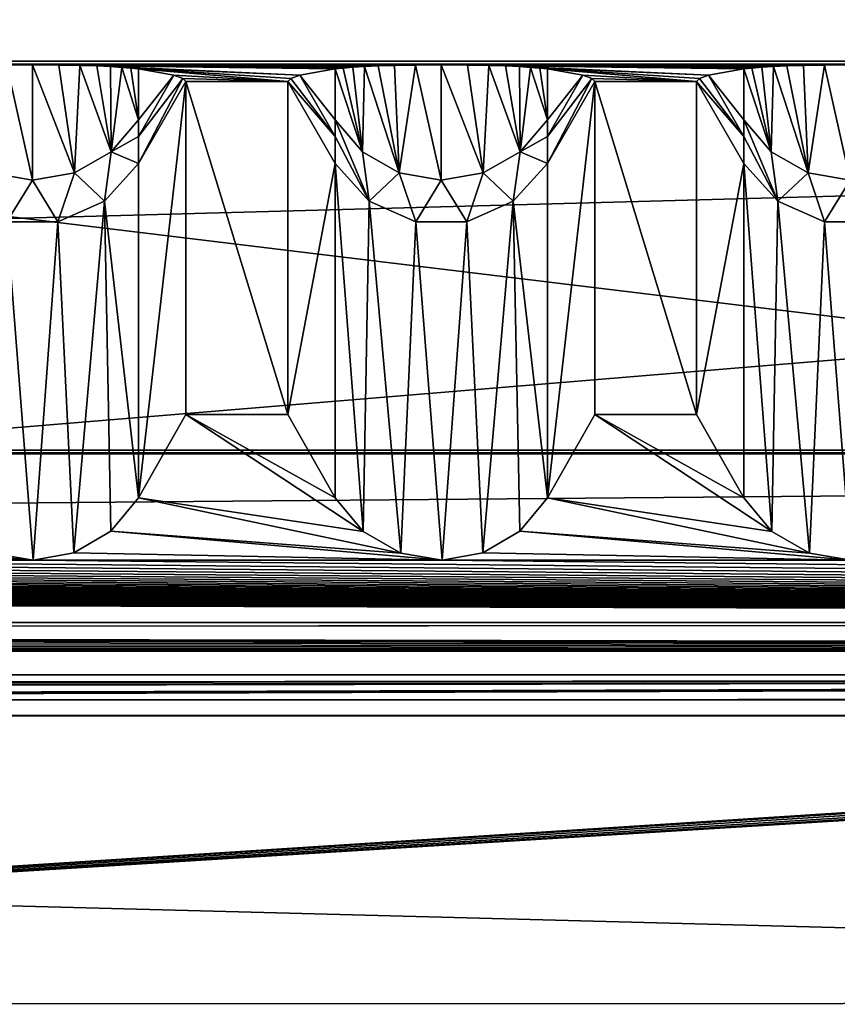
# Model space of a CAD drawing. Units: millimetres. Extents: x -300 to 300, y -508 to 485.
# Drawn here: x 135 to 155, y 415 to 440 of the extents above; entities that cross this region are included whole.
import ezdxf

# ---------------------------------------------------------------- set-up
doc = ezdxf.new("R2010")
doc.units = ezdxf.units.MM
doc.header["$LTSCALE"] = 65.185185
for name, color, linetype in [('107', 7, 'CONTINUOUS'), ('108', 7, 'CONTINUOUS'), ('109', 7, 'CONTINUOUS'), ('111', 7, 'CONTINUOUS'), ('113', 7, 'CONTINUOUS'), ('114', 7, 'CONTINUOUS'), ('115', 7, 'CONTINUOUS'), ('196', 7, 'CONTINUOUS'), ('197', 7, 'CONTINUOUS'), ('199', 7, 'CONTINUOUS'), ('200', 7, 'CONTINUOUS'), ('201', 7, 'CONTINUOUS'), ('202', 7, 'CONTINUOUS'), ('203', 7, 'CONTINUOUS'), ('204', 7, 'CONTINUOUS'), ('205', 7, 'CONTINUOUS'), ('206', 7, 'CONTINUOUS'), ('207', 7, 'CONTINUOUS'), ('208', 7, 'CONTINUOUS'), ('210', 7, 'CONTINUOUS'), ('211', 7, 'CONTINUOUS'), ('77', 7, 'CONTINUOUS'), ('80', 7, 'CONTINUOUS'), ('85', 7, 'CONTINUOUS'), ('88', 7, 'CONTINUOUS'), ('95', 7, 'CONTINUOUS')]:
    doc.layers.add(name, color=color, linetype=linetype)

msp = doc.modelspace()

# ---------------------------------------------------------------- linework, layer by layer
at = {"layer": '107', "color": 253, "linetype": 'Continuous', "true_color": 0x929eac}
for points in [[(-276, 423.535, -290), (276, 423.535, -290), (-200, 422.951, -256.505), (-276, 423.535, -290)], [(-200, 422.951, -256.505), (276, 423.535, -290), (-198.752, 422.946, -256.17), (-200, 422.951, -256.505)], [(-198.752, 422.946, -256.17), (276, 423.535, -290), (-197.835, 422.93, -255.253), (-198.752, 422.946, -256.17)], [(-197.835, 422.93, -255.253), (276, 423.535, -290), (-197.5, 422.908, -254.005), (-197.835, 422.93, -255.253)], [(276, 423.535, -290), (-80, 422.951, -256.505), (-197.5, 422.908, -254.005), (276, 423.535, -290)], [(-80, 422.951, -256.505), (276, 423.535, -290), (-78.752, 422.946, -256.17), (-80, 422.951, -256.505)], [(-78.752, 422.946, -256.17), (276, 423.535, -290), (-77.835, 422.93, -255.253), (-78.752, 422.946, -256.17)], [(-77.835, 422.93, -255.253), (276, 423.535, -290), (-77.5, 422.908, -254.005), (-77.835, 422.93, -255.253)], [(276, 423.535, -290), (80, 422.951, -256.505), (-77.5, 422.908, -254.005), (276, 423.535, -290)], [(80, 422.951, -256.505), (276, 423.535, -290), (81.248, 422.946, -256.17), (80, 422.951, -256.505)], [(81.248, 422.946, -256.17), (276, 423.535, -290), (82.165, 422.93, -255.253), (81.248, 422.946, -256.17)], [(82.165, 422.93, -255.253), (276, 423.535, -290), (82.5, 422.908, -254.005), (82.165, 422.93, -255.253)], [(276, 423.535, -290), (198.752, 422.946, -256.17), (82.5, 422.908, -254.005), (276, 423.535, -290)], [(82.165, 415.485, 172.178), (82.5, 415.506, 170.93), (197.5, 422.908, -254.005), (82.165, 415.485, 172.178)], [(82.165, 415.485, 172.178), (197.5, 422.908, -254.005), (197.835, 422.886, -252.758), (82.165, 415.485, 172.178)], [(227.5, 415.506, 170.93), (82.165, 415.485, 172.178), (202.165, 422.886, -252.758), (227.5, 415.506, 170.93)], [(202.165, 422.886, -252.758), (82.165, 415.485, 172.178), (201.248, 422.87, -251.841), (202.165, 422.886, -252.758)], [(198.752, 422.87, -251.841), (82.165, 415.485, 172.178), (197.835, 422.886, -252.758), (198.752, 422.87, -251.841)], [(201.248, 422.87, -251.841), (82.165, 415.485, 172.178), (200, 422.864, -251.506), (201.248, 422.87, -251.841)], [(200, 422.864, -251.506), (82.165, 415.485, 172.178), (198.752, 422.87, -251.841), (200, 422.864, -251.506)], [(198.752, 422.946, -256.17), (197.835, 422.93, -255.253), (82.5, 422.908, -254.005), (198.752, 422.946, -256.17)], [(197.5, 422.908, -254.005), (82.5, 415.506, 170.93), (197.835, 422.93, -255.253), (197.5, 422.908, -254.005)], [(197.835, 422.93, -255.253), (82.5, 415.506, 170.93), (82.5, 422.908, -254.005), (197.835, 422.93, -255.253)], [(5.218, 414.112, 250.992), (9.931, 414.154, 248.591), (227.5, 415.506, 170.93), (5.218, 414.112, 250.992)], [(5.218, 414.112, 250.992), (227.5, 415.506, 170.93), (227.835, 415.485, 172.178), (5.218, 414.112, 250.992)], [(228.752, 415.469, 173.095), (5.218, 414.112, 250.992), (227.835, 415.485, 172.178), (228.752, 415.469, 173.095)], [(9.931, 414.154, 248.591), (13.672, 414.219, 244.849), (227.5, 415.506, 170.93), (9.931, 414.154, 248.591)], [(227.5, 415.506, 170.93), (13.672, 414.219, 244.849), (82.165, 415.485, 172.178), (227.5, 415.506, 170.93)]]:
    msp.add_3dface(points, dxfattribs=at)
at = {"layer": '108', "color": 253, "linetype": 'Continuous', "true_color": 0x929eac}
for points in [[(276, 438.533, -289.739), (-276, 438.533, -289.739), (275, 438.445, -284.74), (276, 438.533, -289.739)], [(275, 438.445, -284.74), (-276, 438.533, -289.739), (265, 438.445, -284.74), (275, 438.445, -284.74)], [(265, 438.445, -284.74), (-276, 438.533, -289.739), (255, 438.445, -284.74), (265, 438.445, -284.74)], [(255, 438.445, -284.74), (-276, 438.533, -289.739), (245, 438.445, -284.74), (255, 438.445, -284.74)], [(245, 438.445, -284.74), (-276, 438.533, -289.739), (235, 438.445, -284.74), (245, 438.445, -284.74)], [(235, 438.445, -284.74), (-276, 438.533, -289.739), (225, 438.445, -284.74), (235, 438.445, -284.74)], [(225, 438.445, -284.74), (-276, 438.533, -289.739), (215, 438.445, -284.74), (225, 438.445, -284.74)], [(215, 438.445, -284.74), (-276, 438.533, -289.739), (205, 438.445, -284.74), (215, 438.445, -284.74)], [(205, 438.445, -284.74), (-276, 438.533, -289.739), (195, 438.445, -284.74), (205, 438.445, -284.74)], [(195, 438.445, -284.74), (-276, 438.533, -289.739), (185, 438.445, -284.74), (195, 438.445, -284.74)], [(185, 438.445, -284.74), (-276, 438.533, -289.739), (175, 438.445, -284.74), (185, 438.445, -284.74)], [(175, 438.445, -284.74), (-276, 438.533, -289.739), (165, 438.445, -284.74), (175, 438.445, -284.74)], [(165, 438.445, -284.74), (-276, 438.533, -289.739), (155, 438.445, -284.74), (165, 438.445, -284.74)], [(155, 438.445, -284.74), (-276, 438.533, -289.739), (145, 438.445, -284.74), (155, 438.445, -284.74)], [(145, 438.445, -284.74), (-276, 438.533, -289.739), (135, 438.445, -284.74), (145, 438.445, -284.74)], [(135, 438.445, -284.74), (-276, 438.533, -289.739), (125, 438.445, -284.74), (135, 438.445, -284.74)], [(134.374, 438.442, -284.514), (135, 438.445, -284.74), (125, 438.445, -284.74), (134.374, 438.442, -284.514)], [(144.374, 438.442, -284.514), (145, 438.445, -284.74), (135, 438.445, -284.74), (144.374, 438.442, -284.514)], [(143.858, 438.432, -283.958), (144.374, 438.442, -284.514), (135, 438.445, -284.74), (143.858, 438.432, -283.958)], [(143.456, 438.419, -283.235), (143.858, 438.432, -283.958), (135, 438.445, -284.74), (143.456, 438.419, -283.235)], [(143.125, 438.404, -282.381), (143.456, 438.419, -283.235), (135, 438.445, -284.74), (143.125, 438.404, -282.381)], [(135.643, 438.441, -284.502), (143.125, 438.404, -282.381), (135, 438.445, -284.74), (135.643, 438.441, -284.502)], [(142.841, 438.387, -281.384), (143.125, 438.404, -282.381), (135.643, 438.441, -284.502), (142.841, 438.387, -281.384)], [(142.601, 438.367, -280.243), (142.841, 438.387, -281.384), (135.643, 438.441, -284.502), (142.601, 438.367, -280.243)], [(142.402, 438.345, -278.943), (142.601, 438.367, -280.243), (135.643, 438.441, -284.502), (142.402, 438.345, -278.943)], [(136.162, 438.431, -283.926), (142.402, 438.345, -278.943), (135.643, 438.441, -284.502), (136.162, 438.431, -283.926)], [(136.575, 438.418, -283.163), (142.402, 438.345, -278.943), (136.162, 438.431, -283.926), (136.575, 438.418, -283.163)], [(141.539, 438.191, -270.141), (142.402, 438.345, -278.943), (136.575, 438.418, -283.163), (141.539, 438.191, -270.141)], [(136.911, 438.402, -282.269), (141.539, 438.191, -270.141), (136.575, 438.418, -283.163), (136.911, 438.402, -282.269)], [(137.185, 438.385, -281.276), (141.539, 438.191, -270.141), (136.911, 438.402, -282.269), (137.185, 438.385, -281.276)], [(141.32, 438.115, -265.741), (141.539, 438.191, -270.141), (137.185, 438.385, -281.276), (141.32, 438.115, -265.741)], [(137.411, 438.366, -280.174), (141.32, 438.115, -265.741), (137.185, 438.385, -281.276), (137.411, 438.366, -280.174)], [(154.374, 438.442, -284.514), (155, 438.445, -284.74), (145, 438.445, -284.74), (154.374, 438.442, -284.514)], [(153.858, 438.432, -283.958), (154.374, 438.442, -284.514), (145, 438.445, -284.74), (153.858, 438.432, -283.958)], [(153.456, 438.419, -283.235), (153.858, 438.432, -283.958), (145, 438.445, -284.74), (153.456, 438.419, -283.235)], [(153.125, 438.404, -282.381), (153.456, 438.419, -283.235), (145, 438.445, -284.74), (153.125, 438.404, -282.381)], [(145.643, 438.441, -284.502), (153.125, 438.404, -282.381), (145, 438.445, -284.74), (145.643, 438.441, -284.502)], [(152.841, 438.387, -281.384), (153.125, 438.404, -282.381), (145.643, 438.441, -284.502), (152.841, 438.387, -281.384)], [(152.601, 438.367, -280.243), (152.841, 438.387, -281.384), (145.643, 438.441, -284.502), (152.601, 438.367, -280.243)], [(152.402, 438.345, -278.943), (152.601, 438.367, -280.243), (145.643, 438.441, -284.502), (152.402, 438.345, -278.943)], [(146.162, 438.431, -283.926), (152.402, 438.345, -278.943), (145.643, 438.441, -284.502), (146.162, 438.431, -283.926)], [(146.575, 438.418, -283.163), (152.402, 438.345, -278.943), (146.162, 438.431, -283.926), (146.575, 438.418, -283.163)], [(151.539, 438.191, -270.141), (152.402, 438.345, -278.943), (146.575, 438.418, -283.163), (151.539, 438.191, -270.141)], [(146.911, 438.402, -282.269), (151.539, 438.191, -270.141), (146.575, 438.418, -283.163), (146.911, 438.402, -282.269)], [(147.185, 438.385, -281.276), (151.539, 438.191, -270.141), (146.911, 438.402, -282.269), (147.185, 438.385, -281.276)], [(151.32, 438.115, -265.741), (151.539, 438.191, -270.141), (147.185, 438.385, -281.276), (151.32, 438.115, -265.741)], [(147.411, 438.366, -280.174), (151.32, 438.115, -265.741), (147.185, 438.385, -281.276), (147.411, 438.366, -280.174)], [(141.247, 438.038, -261.339), (141.32, 438.115, -265.741), (137.411, 438.366, -280.174), (141.247, 438.038, -261.339)], [(137.598, 438.345, -278.943), (141.247, 438.038, -261.339), (137.411, 438.366, -280.174), (137.598, 438.345, -278.943)], [(138.461, 438.191, -270.141), (141.247, 438.038, -261.339), (137.598, 438.345, -278.943), (138.461, 438.191, -270.141)], [(138.68, 438.115, -265.741), (141.247, 438.038, -261.339), (138.461, 438.191, -270.141), (138.68, 438.115, -265.741)], [(151.247, 438.038, -261.339), (151.32, 438.115, -265.741), (147.411, 438.366, -280.174), (151.247, 438.038, -261.339)], [(147.598, 438.345, -278.943), (151.247, 438.038, -261.339), (147.411, 438.366, -280.174), (147.598, 438.345, -278.943)], [(148.461, 438.191, -270.141), (151.247, 438.038, -261.339), (147.598, 438.345, -278.943), (148.461, 438.191, -270.141)], [(148.68, 438.115, -265.741), (151.247, 438.038, -261.339), (148.461, 438.191, -270.141), (148.68, 438.115, -265.741)], [(138.753, 438.038, -261.339), (141.247, 438.038, -261.339), (138.68, 438.115, -265.741), (138.753, 438.038, -261.339)], [(141.247, 429.895, 206.186), (141.247, 438.038, -261.339), (138.753, 438.038, -261.339), (141.247, 429.895, 206.186)], [(138.753, 429.895, 206.186), (141.247, 429.895, 206.186), (138.753, 438.038, -261.339), (138.753, 429.895, 206.186)], [(148.753, 438.038, -261.339), (151.247, 438.038, -261.339), (148.68, 438.115, -265.741), (148.753, 438.038, -261.339)], [(151.247, 429.895, 206.186), (151.247, 438.038, -261.339), (148.753, 438.038, -261.339), (151.247, 429.895, 206.186)], [(148.753, 429.895, 206.186), (151.247, 429.895, 206.186), (148.753, 438.038, -261.339), (148.753, 429.895, 206.186)], [(284, 429.024, 256.178), (-284, 429.024, 256.178), (284, 428.937, 261.178), (284, 429.024, 256.178)], [(284, 428.937, 261.178), (-284, 429.024, 256.178), (-284, 428.937, 261.178), (284, 428.937, 261.178)]]:
    msp.add_3dface(points, dxfattribs=at)
at = {"layer": '109', "color": 253, "linetype": 'Continuous', "true_color": 0x929eac}
for points in [[(-284, 413.939, 260.916), (284, 413.939, 260.916), (-284, 428.937, 261.178), (-284, 413.939, 260.916)], [(284, 413.939, 260.916), (284, 428.937, 261.178), (-284, 428.937, 261.178), (284, 413.939, 260.916)]]:
    msp.add_3dface(points, dxfattribs=at)
at = {"layer": '111', "color": 253, "linetype": 'Continuous', "true_color": 0x929eac}
for points in [[(276, 423.535, -290), (-276, 423.535, -290), (276, 438.533, -289.739), (276, 423.535, -290)], [(-276, 423.535, -290), (-276, 438.533, -289.739), (276, 438.533, -289.739), (-276, 423.535, -290)]]:
    msp.add_3dface(points, dxfattribs=at)
at = {"layer": '113', "color": 253, "linetype": 'Continuous', "true_color": 0x929eac}
for points in [[(-284, 429.024, 256.178), (284, 429.024, 256.178), (-284, 424.112, 251.092), (-284, 429.024, 256.178)], [(284, 429.024, 256.178), (284, 424.112, 251.092), (-284, 424.112, 251.092), (284, 429.024, 256.178)]]:
    msp.add_3dface(points, dxfattribs=at)
at = {"layer": '114', "color": 253, "linetype": 'Continuous', "true_color": 0x929eac}
for points in [[(284, 424.808, 211.098), (-284, 424.808, 211.098), (0.003, 424.651, 220.097), (284, 424.808, 211.098)], [(284, 424.112, 251.092), (284, 424.808, 211.098), (0.003, 424.651, 220.097), (284, 424.112, 251.092)], [(4.618, 424.639, 220.826), (284, 424.112, 251.092), (0.003, 424.651, 220.097), (4.618, 424.639, 220.826)], [(8.835, 424.601, 222.978), (284, 424.112, 251.092), (4.618, 424.639, 220.826), (8.835, 424.601, 222.978)], [(10.657, 424.574, 224.541), (284, 424.112, 251.092), (8.835, 424.601, 222.978), (10.657, 424.574, 224.541)], [(12.205, 424.542, 226.383), (284, 424.112, 251.092), (10.657, 424.574, 224.541), (12.205, 424.542, 226.383)], [(14.311, 424.468, 230.615), (284, 424.112, 251.092), (12.205, 424.542, 226.383), (14.311, 424.468, 230.615)], [(15, 424.39, 235.095), (284, 424.112, 251.092), (14.311, 424.468, 230.615), (15, 424.39, 235.095)], [(4.609, 424.142, 249.366), (284, 424.112, 251.092), (8.819, 424.179, 247.223), (4.609, 424.142, 249.366)], [(8.819, 424.179, 247.223), (284, 424.112, 251.092), (10.64, 424.206, 245.666), (8.819, 424.179, 247.223)], [(10.64, 424.206, 245.666), (284, 424.112, 251.092), (12.191, 424.238, 243.823), (10.64, 424.206, 245.666)], [(12.191, 424.238, 243.823), (284, 424.112, 251.092), (14.308, 424.312, 239.593), (12.191, 424.238, 243.823)], [(14.308, 424.312, 239.593), (284, 424.112, 251.092), (15, 424.39, 235.095), (14.308, 424.312, 239.593)], [(-284, 424.112, 251.092), (284, 424.112, 251.092), (-0.003, 424.129, 250.092), (-284, 424.112, 251.092)], [(-0.003, 424.129, 250.092), (284, 424.112, 251.092), (4.609, 424.142, 249.366), (-0.003, 424.129, 250.092)]]:
    msp.add_3dface(points, dxfattribs=at)
at = {"layer": '115', "color": 253, "linetype": 'Continuous', "true_color": 0x929eac}
for points in [[(138.753, 429.895, 206.186), (137.598, 427.86, 208.151), (143.088, 427.034, 208.949), (138.753, 429.895, 206.186)], [(141.247, 429.895, 206.186), (138.753, 429.895, 206.186), (142.402, 427.86, 208.151), (141.247, 429.895, 206.186)], [(142.402, 427.86, 208.151), (138.753, 429.895, 206.186), (143.088, 427.034, 208.949), (142.402, 427.86, 208.151)], [(148.753, 429.895, 206.186), (147.598, 427.86, 208.151), (153.088, 427.034, 208.949), (148.753, 429.895, 206.186)], [(151.247, 429.895, 206.186), (148.753, 429.895, 206.186), (152.402, 427.86, 208.151), (151.247, 429.895, 206.186)], [(152.402, 427.86, 208.151), (148.753, 429.895, 206.186), (153.088, 427.034, 208.949), (152.402, 427.86, 208.151)], [(137.598, 427.86, 208.151), (136.92, 427.041, 208.942), (144.008, 426.506, 209.459), (137.598, 427.86, 208.151)], [(143.088, 427.034, 208.949), (137.598, 427.86, 208.151), (144.008, 426.506, 209.459), (143.088, 427.034, 208.949)], [(147.598, 427.86, 208.151), (146.92, 427.041, 208.942), (154.008, 426.506, 209.459), (147.598, 427.86, 208.151)], [(153.088, 427.034, 208.949), (147.598, 427.86, 208.151), (154.008, 426.506, 209.459), (153.088, 427.034, 208.949)], [(126.92, 427.041, 208.942), (126.015, 426.514, 209.451), (135.019, 426.334, 209.624), (126.92, 427.041, 208.942)], [(134.008, 426.506, 209.459), (126.92, 427.041, 208.942), (135.019, 426.334, 209.624), (134.008, 426.506, 209.459)], [(136.92, 427.041, 208.942), (136.015, 426.514, 209.451), (145.019, 426.334, 209.624), (136.92, 427.041, 208.942)], [(144.008, 426.506, 209.459), (136.92, 427.041, 208.942), (145.019, 426.334, 209.624), (144.008, 426.506, 209.459)], [(146.92, 427.041, 208.942), (146.015, 426.514, 209.451), (155.019, 426.334, 209.624), (146.92, 427.041, 208.942)], [(154.008, 426.506, 209.459), (146.92, 427.041, 208.942), (155.019, 426.334, 209.624), (154.008, 426.506, 209.459)], [(126.015, 426.514, 209.451), (125.019, 426.334, 209.624), (135.019, 426.334, 209.624), (126.015, 426.514, 209.451)], [(136.015, 426.514, 209.451), (135.019, 426.334, 209.624), (145.019, 426.334, 209.624), (136.015, 426.514, 209.451)], [(146.015, 426.514, 209.451), (145.019, 426.334, 209.624), (155.019, 426.334, 209.624), (146.015, 426.514, 209.451)], [(-284, 424.808, 211.098), (284, 424.808, 211.098), (-275.019, 426.334, 209.624), (-284, 424.808, 211.098)], [(-275.019, 426.334, 209.624), (284, 424.808, 211.098), (-265.019, 426.334, 209.624), (-275.019, 426.334, 209.624)], [(-265.019, 426.334, 209.624), (284, 424.808, 211.098), (-255.019, 426.334, 209.624), (-265.019, 426.334, 209.624)], [(-255.019, 426.334, 209.624), (284, 424.808, 211.098), (-245.019, 426.334, 209.624), (-255.019, 426.334, 209.624)], [(-245.019, 426.334, 209.624), (284, 424.808, 211.098), (-235.019, 426.334, 209.624), (-245.019, 426.334, 209.624)], [(-235.019, 426.334, 209.624), (284, 424.808, 211.098), (-225.019, 426.334, 209.624), (-235.019, 426.334, 209.624)], [(-225.019, 426.334, 209.624), (284, 424.808, 211.098), (-215.019, 426.334, 209.624), (-225.019, 426.334, 209.624)], [(-215.019, 426.334, 209.624), (284, 424.808, 211.098), (-205.019, 426.334, 209.624), (-215.019, 426.334, 209.624)], [(-205.019, 426.334, 209.624), (284, 424.808, 211.098), (-195.019, 426.334, 209.624), (-205.019, 426.334, 209.624)], [(-195.019, 426.334, 209.624), (284, 424.808, 211.098), (-185.019, 426.334, 209.624), (-195.019, 426.334, 209.624)], [(-185.019, 426.334, 209.624), (284, 424.808, 211.098), (-175.019, 426.334, 209.624), (-185.019, 426.334, 209.624)], [(-175.019, 426.334, 209.624), (284, 424.808, 211.098), (-165.019, 426.334, 209.624), (-175.019, 426.334, 209.624)], [(-165.019, 426.334, 209.624), (284, 424.808, 211.098), (-155.019, 426.334, 209.624), (-165.019, 426.334, 209.624)], [(-155.019, 426.334, 209.624), (284, 424.808, 211.098), (-145.019, 426.334, 209.624), (-155.019, 426.334, 209.624)], [(-145.019, 426.334, 209.624), (284, 424.808, 211.098), (-135.019, 426.334, 209.624), (-145.019, 426.334, 209.624)], [(-135.019, 426.334, 209.624), (284, 424.808, 211.098), (-125.019, 426.334, 209.624), (-135.019, 426.334, 209.624)], [(-125.019, 426.334, 209.624), (284, 424.808, 211.098), (-115.019, 426.334, 209.624), (-125.019, 426.334, 209.624)], [(-115.019, 426.334, 209.624), (284, 424.808, 211.098), (-105.019, 426.334, 209.624), (-115.019, 426.334, 209.624)], [(-105.019, 426.334, 209.624), (284, 424.808, 211.098), (-95.019, 426.334, 209.624), (-105.019, 426.334, 209.624)], [(-95.019, 426.334, 209.624), (284, 424.808, 211.098), (-85.019, 426.334, 209.624), (-95.019, 426.334, 209.624)], [(-85.019, 426.334, 209.624), (284, 424.808, 211.098), (-75.019, 426.334, 209.624), (-85.019, 426.334, 209.624)], [(-75.019, 426.334, 209.624), (284, 424.808, 211.098), (-65.019, 426.334, 209.624), (-75.019, 426.334, 209.624)], [(-65.019, 426.334, 209.624), (284, 424.808, 211.098), (-55.019, 426.334, 209.624), (-65.019, 426.334, 209.624)], [(-55.019, 426.334, 209.624), (284, 424.808, 211.098), (-45.019, 426.334, 209.624), (-55.019, 426.334, 209.624)], [(-45.019, 426.334, 209.624), (284, 424.808, 211.098), (-35.019, 426.334, 209.624), (-45.019, 426.334, 209.624)], [(-35.019, 426.334, 209.624), (284, 424.808, 211.098), (-25.019, 426.334, 209.624), (-35.019, 426.334, 209.624)], [(-25.019, 426.334, 209.624), (284, 424.808, 211.098), (-15.019, 426.334, 209.624), (-25.019, 426.334, 209.624)], [(284, 424.808, 211.098), (-5.019, 426.334, 209.624), (-15.019, 426.334, 209.624), (284, 424.808, 211.098)], [(-5.019, 426.334, 209.624), (284, 424.808, 211.098), (5.019, 426.334, 209.624), (-5.019, 426.334, 209.624)], [(5.019, 426.334, 209.624), (284, 424.808, 211.098), (15.019, 426.334, 209.624), (5.019, 426.334, 209.624)], [(15.019, 426.334, 209.624), (284, 424.808, 211.098), (25.019, 426.334, 209.624), (15.019, 426.334, 209.624)], [(25.019, 426.334, 209.624), (284, 424.808, 211.098), (35.019, 426.334, 209.624), (25.019, 426.334, 209.624)], [(35.019, 426.334, 209.624), (284, 424.808, 211.098), (45.019, 426.334, 209.624), (35.019, 426.334, 209.624)], [(45.019, 426.334, 209.624), (284, 424.808, 211.098), (55.019, 426.334, 209.624), (45.019, 426.334, 209.624)], [(55.019, 426.334, 209.624), (284, 424.808, 211.098), (65.019, 426.334, 209.624), (55.019, 426.334, 209.624)], [(65.019, 426.334, 209.624), (284, 424.808, 211.098), (75.019, 426.334, 209.624), (65.019, 426.334, 209.624)], [(75.019, 426.334, 209.624), (284, 424.808, 211.098), (85.019, 426.334, 209.624), (75.019, 426.334, 209.624)], [(85.019, 426.334, 209.624), (284, 424.808, 211.098), (95.019, 426.334, 209.624), (85.019, 426.334, 209.624)], [(95.019, 426.334, 209.624), (284, 424.808, 211.098), (105.019, 426.334, 209.624), (95.019, 426.334, 209.624)], [(105.019, 426.334, 209.624), (284, 424.808, 211.098), (115.019, 426.334, 209.624), (105.019, 426.334, 209.624)], [(115.019, 426.334, 209.624), (284, 424.808, 211.098), (125.019, 426.334, 209.624), (115.019, 426.334, 209.624)], [(125.019, 426.334, 209.624), (284, 424.808, 211.098), (135.019, 426.334, 209.624), (125.019, 426.334, 209.624)], [(135.019, 426.334, 209.624), (284, 424.808, 211.098), (145.019, 426.334, 209.624), (135.019, 426.334, 209.624)], [(145.019, 426.334, 209.624), (284, 424.808, 211.098), (155.019, 426.334, 209.624), (145.019, 426.334, 209.624)]]:
    msp.add_3dface(points, dxfattribs=at)
at = {"layer": '196', "color": 253, "linetype": 'Continuous', "true_color": 0x929eac}
for points in [[(152.402, 427.86, 208.151), (153.088, 427.034, 208.949), (152.402, 436.038, -261.374), (152.402, 427.86, 208.151)], [(152.402, 436.038, -261.374), (153.088, 427.034, 208.949), (153.237, 435.111, -261.39), (152.402, 436.038, -261.374)], [(153.088, 427.034, 208.949), (154.008, 426.506, 209.459), (153.237, 435.111, -261.39), (153.088, 427.034, 208.949)], [(153.237, 435.111, -261.39), (154.008, 426.506, 209.459), (154.376, 434.604, -261.399), (153.237, 435.111, -261.39)], [(154.008, 426.506, 209.459), (155.019, 426.334, 209.624), (154.376, 434.604, -261.399), (154.008, 426.506, 209.459)], [(154.376, 434.604, -261.399), (155.019, 426.334, 209.624), (155.624, 434.604, -261.399), (154.376, 434.604, -261.399)]]:
    msp.add_3dface(points, dxfattribs=at)
at = {"layer": '197', "color": 253, "linetype": 'Continuous', "true_color": 0x929eac}
for points in [[(151.247, 438.038, -261.339), (151.247, 429.895, 206.186), (152.402, 436.038, -261.374), (151.247, 438.038, -261.339)], [(151.247, 429.895, 206.186), (152.402, 427.86, 208.151), (152.402, 436.038, -261.374), (151.247, 429.895, 206.186)]]:
    msp.add_3dface(points, dxfattribs=at)
at = {"layer": '199', "color": 253, "linetype": 'Continuous', "true_color": 0x929eac}
for points in [[(152.841, 438.387, -281.384), (152.601, 438.367, -280.243), (153.072, 436.316, -273.099), (152.841, 438.387, -281.384)], [(153.125, 438.404, -282.381), (152.841, 438.387, -281.384), (153.072, 436.316, -273.099), (153.125, 438.404, -282.381)], [(153.974, 435.803, -273.185), (153.125, 438.404, -282.381), (153.072, 436.316, -273.099), (153.974, 435.803, -273.185)], [(153.456, 438.419, -283.235), (153.125, 438.404, -282.381), (153.974, 435.803, -273.185), (153.456, 438.419, -283.235)], [(153.858, 438.432, -283.958), (153.456, 438.419, -283.235), (153.974, 435.803, -273.185), (153.858, 438.432, -283.958)], [(154.374, 438.442, -284.514), (153.858, 438.432, -283.958), (153.974, 435.803, -273.185), (154.374, 438.442, -284.514)], [(155, 435.624, -273.215), (154.374, 438.442, -284.514), (153.974, 435.803, -273.185), (155, 435.624, -273.215)], [(155, 438.445, -284.74), (154.374, 438.442, -284.514), (155, 435.624, -273.215), (155, 438.445, -284.74)], [(152.601, 438.367, -280.243), (152.402, 438.345, -278.943), (153.072, 436.316, -273.099), (152.601, 438.367, -280.243)], [(153.072, 436.316, -273.099), (152.402, 438.345, -278.943), (152.402, 437.104, -272.967), (153.072, 436.316, -273.099)], [(153.237, 435.111, -261.39), (153.072, 436.316, -273.099), (152.402, 437.104, -272.967), (153.237, 435.111, -261.39)], [(153.237, 435.111, -261.39), (152.402, 437.104, -272.967), (152.402, 436.694, -270.224), (153.237, 435.111, -261.39)], [(152.402, 436.038, -261.374), (153.237, 435.111, -261.39), (152.402, 436.694, -270.224), (152.402, 436.038, -261.374)], [(153.237, 435.111, -261.39), (153.974, 435.803, -273.185), (153.072, 436.316, -273.099), (153.237, 435.111, -261.39)], [(153.237, 435.111, -261.39), (154.376, 434.604, -261.399), (153.974, 435.803, -273.185), (153.237, 435.111, -261.39)], [(154.376, 434.604, -261.399), (155, 435.624, -273.215), (153.974, 435.803, -273.185), (154.376, 434.604, -261.399)], [(154.376, 434.604, -261.399), (155.624, 434.604, -261.399), (155, 435.624, -273.215), (154.376, 434.604, -261.399)]]:
    msp.add_3dface(points, dxfattribs=at)
at = {"layer": '200', "color": 253, "linetype": 'Continuous', "true_color": 0x929eac}
for points in [[(151.539, 438.191, -270.141), (151.32, 438.115, -265.741), (152.402, 436.694, -270.224), (151.539, 438.191, -270.141)], [(152.402, 438.345, -278.943), (151.539, 438.191, -270.141), (152.402, 437.104, -272.967), (152.402, 438.345, -278.943)], [(152.402, 437.104, -272.967), (151.539, 438.191, -270.141), (152.402, 436.694, -270.224), (152.402, 437.104, -272.967)], [(151.32, 438.115, -265.741), (151.247, 438.038, -261.339), (152.402, 436.694, -270.224), (151.32, 438.115, -265.741)], [(151.247, 438.038, -261.339), (152.402, 436.038, -261.374), (152.402, 436.694, -270.224), (151.247, 438.038, -261.339)]]:
    msp.add_3dface(points, dxfattribs=at)
at = {"layer": '201', "color": 253, "linetype": 'Continuous', "true_color": 0x929eac}
for points in [[(148.753, 429.895, 206.186), (148.753, 438.038, -261.339), (147.598, 427.86, 208.151), (148.753, 429.895, 206.186)], [(147.598, 427.86, 208.151), (148.753, 438.038, -261.339), (147.598, 436.038, -261.374), (147.598, 427.86, 208.151)]]:
    msp.add_3dface(points, dxfattribs=at)
at = {"layer": '202', "color": 253, "linetype": 'Continuous', "true_color": 0x929eac}
for points in [[(142.402, 427.86, 208.151), (143.088, 427.034, 208.949), (142.402, 436.038, -261.374), (142.402, 427.86, 208.151)], [(142.402, 436.038, -261.374), (143.088, 427.034, 208.949), (143.237, 435.111, -261.39), (142.402, 436.038, -261.374)], [(147.598, 427.86, 208.151), (147.598, 436.038, -261.374), (146.763, 435.111, -261.39), (147.598, 427.86, 208.151)], [(143.088, 427.034, 208.949), (144.008, 426.506, 209.459), (143.237, 435.111, -261.39), (143.088, 427.034, 208.949)], [(143.237, 435.111, -261.39), (144.008, 426.506, 209.459), (144.376, 434.604, -261.399), (143.237, 435.111, -261.39)], [(145.624, 434.604, -261.399), (146.015, 426.514, 209.451), (146.763, 435.111, -261.39), (145.624, 434.604, -261.399)], [(146.015, 426.514, 209.451), (146.92, 427.041, 208.942), (146.763, 435.111, -261.39), (146.015, 426.514, 209.451)], [(146.92, 427.041, 208.942), (147.598, 427.86, 208.151), (146.763, 435.111, -261.39), (146.92, 427.041, 208.942)], [(144.008, 426.506, 209.459), (145.019, 426.334, 209.624), (144.376, 434.604, -261.399), (144.008, 426.506, 209.459)], [(144.376, 434.604, -261.399), (145.019, 426.334, 209.624), (145.624, 434.604, -261.399), (144.376, 434.604, -261.399)], [(145.019, 426.334, 209.624), (146.015, 426.514, 209.451), (145.624, 434.604, -261.399), (145.019, 426.334, 209.624)]]:
    msp.add_3dface(points, dxfattribs=at)
at = {"layer": '203', "color": 253, "linetype": 'Continuous', "true_color": 0x929eac}
for points in [[(141.247, 438.038, -261.339), (141.247, 429.895, 206.186), (142.402, 436.038, -261.374), (141.247, 438.038, -261.339)], [(141.247, 429.895, 206.186), (142.402, 427.86, 208.151), (142.402, 436.038, -261.374), (141.247, 429.895, 206.186)]]:
    msp.add_3dface(points, dxfattribs=at)
at = {"layer": '204', "color": 253, "linetype": 'Continuous', "true_color": 0x929eac}
for points in [[(148.461, 438.191, -270.141), (147.598, 438.345, -278.943), (147.598, 437.104, -272.967), (148.461, 438.191, -270.141)], [(148.68, 438.115, -265.741), (148.461, 438.191, -270.141), (147.598, 436.694, -270.224), (148.68, 438.115, -265.741)], [(147.598, 436.694, -270.224), (148.461, 438.191, -270.141), (147.598, 437.104, -272.967), (147.598, 436.694, -270.224)], [(148.753, 438.038, -261.339), (148.68, 438.115, -265.741), (147.598, 436.038, -261.374), (148.753, 438.038, -261.339)], [(147.598, 436.038, -261.374), (148.68, 438.115, -265.741), (147.598, 436.694, -270.224), (147.598, 436.038, -261.374)]]:
    msp.add_3dface(points, dxfattribs=at)
at = {"layer": '205', "color": 253, "linetype": 'Continuous', "true_color": 0x929eac}
for points in [[(142.841, 438.387, -281.384), (142.601, 438.367, -280.243), (143.072, 436.316, -273.099), (142.841, 438.387, -281.384)], [(143.125, 438.404, -282.381), (142.841, 438.387, -281.384), (143.072, 436.316, -273.099), (143.125, 438.404, -282.381)], [(143.974, 435.803, -273.185), (143.125, 438.404, -282.381), (143.072, 436.316, -273.099), (143.974, 435.803, -273.185)], [(143.456, 438.419, -283.235), (143.125, 438.404, -282.381), (143.974, 435.803, -273.185), (143.456, 438.419, -283.235)], [(143.858, 438.432, -283.958), (143.456, 438.419, -283.235), (143.974, 435.803, -273.185), (143.858, 438.432, -283.958)], [(144.374, 438.442, -284.514), (143.858, 438.432, -283.958), (143.974, 435.803, -273.185), (144.374, 438.442, -284.514)], [(145, 435.624, -273.215), (144.374, 438.442, -284.514), (143.974, 435.803, -273.185), (145, 435.624, -273.215)], [(145, 438.445, -284.74), (144.374, 438.442, -284.514), (145, 435.624, -273.215), (145, 438.445, -284.74)], [(145.643, 438.441, -284.502), (145, 438.445, -284.74), (146.026, 435.803, -273.185), (145.643, 438.441, -284.502)], [(146.026, 435.803, -273.185), (145, 438.445, -284.74), (145, 435.624, -273.215), (146.026, 435.803, -273.185)], [(146.162, 438.431, -283.926), (145.643, 438.441, -284.502), (146.026, 435.803, -273.185), (146.162, 438.431, -283.926)], [(146.928, 436.316, -273.099), (146.162, 438.431, -283.926), (146.026, 435.803, -273.185), (146.928, 436.316, -273.099)], [(146.575, 438.418, -283.163), (146.162, 438.431, -283.926), (146.928, 436.316, -273.099), (146.575, 438.418, -283.163)], [(146.911, 438.402, -282.269), (146.575, 438.418, -283.163), (146.928, 436.316, -273.099), (146.911, 438.402, -282.269)], [(147.185, 438.385, -281.276), (146.911, 438.402, -282.269), (146.928, 436.316, -273.099), (147.185, 438.385, -281.276)], [(147.598, 437.104, -272.967), (147.185, 438.385, -281.276), (146.928, 436.316, -273.099), (147.598, 437.104, -272.967)], [(147.411, 438.366, -280.174), (147.185, 438.385, -281.276), (147.598, 437.104, -272.967), (147.411, 438.366, -280.174)], [(142.601, 438.367, -280.243), (142.402, 438.345, -278.943), (143.072, 436.316, -273.099), (142.601, 438.367, -280.243)], [(143.072, 436.316, -273.099), (142.402, 438.345, -278.943), (142.402, 437.104, -272.967), (143.072, 436.316, -273.099)], [(147.598, 438.345, -278.943), (147.411, 438.366, -280.174), (147.598, 437.104, -272.967), (147.598, 438.345, -278.943)], [(143.237, 435.111, -261.39), (143.072, 436.316, -273.099), (142.402, 437.104, -272.967), (143.237, 435.111, -261.39)], [(143.237, 435.111, -261.39), (142.402, 437.104, -272.967), (142.402, 436.694, -270.224), (143.237, 435.111, -261.39)], [(147.598, 436.694, -270.224), (147.598, 437.104, -272.967), (146.928, 436.316, -273.099), (147.598, 436.694, -270.224)], [(142.402, 436.038, -261.374), (143.237, 435.111, -261.39), (142.402, 436.694, -270.224), (142.402, 436.038, -261.374)], [(147.598, 436.038, -261.374), (147.598, 436.694, -270.224), (146.928, 436.316, -273.099), (147.598, 436.038, -261.374)], [(143.237, 435.111, -261.39), (143.974, 435.803, -273.185), (143.072, 436.316, -273.099), (143.237, 435.111, -261.39)], [(146.763, 435.111, -261.39), (146.928, 436.316, -273.099), (146.026, 435.803, -273.185), (146.763, 435.111, -261.39)], [(146.763, 435.111, -261.39), (147.598, 436.038, -261.374), (146.928, 436.316, -273.099), (146.763, 435.111, -261.39)], [(143.237, 435.111, -261.39), (144.376, 434.604, -261.399), (143.974, 435.803, -273.185), (143.237, 435.111, -261.39)], [(144.376, 434.604, -261.399), (145, 435.624, -273.215), (143.974, 435.803, -273.185), (144.376, 434.604, -261.399)], [(145.624, 434.604, -261.399), (146.026, 435.803, -273.185), (145, 435.624, -273.215), (145.624, 434.604, -261.399)], [(145.624, 434.604, -261.399), (146.763, 435.111, -261.39), (146.026, 435.803, -273.185), (145.624, 434.604, -261.399)], [(144.376, 434.604, -261.399), (145.624, 434.604, -261.399), (145, 435.624, -273.215), (144.376, 434.604, -261.399)]]:
    msp.add_3dface(points, dxfattribs=at)
at = {"layer": '206', "color": 253, "linetype": 'Continuous', "true_color": 0x929eac}
for points in [[(141.539, 438.191, -270.141), (141.32, 438.115, -265.741), (142.402, 436.694, -270.224), (141.539, 438.191, -270.141)], [(142.402, 438.345, -278.943), (141.539, 438.191, -270.141), (142.402, 437.104, -272.967), (142.402, 438.345, -278.943)], [(142.402, 437.104, -272.967), (141.539, 438.191, -270.141), (142.402, 436.694, -270.224), (142.402, 437.104, -272.967)], [(141.32, 438.115, -265.741), (141.247, 438.038, -261.339), (142.402, 436.694, -270.224), (141.32, 438.115, -265.741)], [(141.247, 438.038, -261.339), (142.402, 436.038, -261.374), (142.402, 436.694, -270.224), (141.247, 438.038, -261.339)]]:
    msp.add_3dface(points, dxfattribs=at)
at = {"layer": '207', "color": 253, "linetype": 'Continuous', "true_color": 0x929eac}
for points in [[(138.753, 429.895, 206.186), (138.753, 438.038, -261.339), (137.598, 427.86, 208.151), (138.753, 429.895, 206.186)], [(137.598, 427.86, 208.151), (138.753, 438.038, -261.339), (137.598, 436.038, -261.374), (137.598, 427.86, 208.151)]]:
    msp.add_3dface(points, dxfattribs=at)
at = {"layer": '208', "color": 253, "linetype": 'Continuous', "true_color": 0x929eac}
for points in [[(137.598, 427.86, 208.151), (137.598, 436.038, -261.374), (136.763, 435.111, -261.39), (137.598, 427.86, 208.151)], [(135.624, 434.604, -261.399), (136.015, 426.514, 209.451), (136.763, 435.111, -261.39), (135.624, 434.604, -261.399)], [(136.015, 426.514, 209.451), (136.92, 427.041, 208.942), (136.763, 435.111, -261.39), (136.015, 426.514, 209.451)], [(136.92, 427.041, 208.942), (137.598, 427.86, 208.151), (136.763, 435.111, -261.39), (136.92, 427.041, 208.942)], [(134.008, 426.506, 209.459), (135.019, 426.334, 209.624), (134.376, 434.604, -261.399), (134.008, 426.506, 209.459)], [(134.376, 434.604, -261.399), (135.019, 426.334, 209.624), (135.624, 434.604, -261.399), (134.376, 434.604, -261.399)], [(135.019, 426.334, 209.624), (136.015, 426.514, 209.451), (135.624, 434.604, -261.399), (135.019, 426.334, 209.624)]]:
    msp.add_3dface(points, dxfattribs=at)
at = {"layer": '210', "color": 253, "linetype": 'Continuous', "true_color": 0x929eac}
for points in [[(138.461, 438.191, -270.141), (137.598, 438.345, -278.943), (137.598, 437.104, -272.967), (138.461, 438.191, -270.141)], [(138.68, 438.115, -265.741), (138.461, 438.191, -270.141), (137.598, 436.694, -270.224), (138.68, 438.115, -265.741)], [(137.598, 436.694, -270.224), (138.461, 438.191, -270.141), (137.598, 437.104, -272.967), (137.598, 436.694, -270.224)], [(138.753, 438.038, -261.339), (138.68, 438.115, -265.741), (137.598, 436.038, -261.374), (138.753, 438.038, -261.339)], [(137.598, 436.038, -261.374), (138.68, 438.115, -265.741), (137.598, 436.694, -270.224), (137.598, 436.038, -261.374)]]:
    msp.add_3dface(points, dxfattribs=at)
at = {"layer": '211', "color": 253, "linetype": 'Continuous', "true_color": 0x929eac}
for points in [[(135, 435.624, -273.215), (134.374, 438.442, -284.514), (133.974, 435.803, -273.185), (135, 435.624, -273.215)], [(135, 438.445, -284.74), (134.374, 438.442, -284.514), (135, 435.624, -273.215), (135, 438.445, -284.74)], [(135.643, 438.441, -284.502), (135, 438.445, -284.74), (136.026, 435.803, -273.185), (135.643, 438.441, -284.502)], [(136.026, 435.803, -273.185), (135, 438.445, -284.74), (135, 435.624, -273.215), (136.026, 435.803, -273.185)], [(136.162, 438.431, -283.926), (135.643, 438.441, -284.502), (136.026, 435.803, -273.185), (136.162, 438.431, -283.926)], [(136.928, 436.316, -273.099), (136.162, 438.431, -283.926), (136.026, 435.803, -273.185), (136.928, 436.316, -273.099)], [(136.575, 438.418, -283.163), (136.162, 438.431, -283.926), (136.928, 436.316, -273.099), (136.575, 438.418, -283.163)], [(136.911, 438.402, -282.269), (136.575, 438.418, -283.163), (136.928, 436.316, -273.099), (136.911, 438.402, -282.269)], [(137.185, 438.385, -281.276), (136.911, 438.402, -282.269), (136.928, 436.316, -273.099), (137.185, 438.385, -281.276)], [(137.598, 437.104, -272.967), (137.185, 438.385, -281.276), (136.928, 436.316, -273.099), (137.598, 437.104, -272.967)], [(137.411, 438.366, -280.174), (137.185, 438.385, -281.276), (137.598, 437.104, -272.967), (137.411, 438.366, -280.174)], [(137.598, 438.345, -278.943), (137.411, 438.366, -280.174), (137.598, 437.104, -272.967), (137.598, 438.345, -278.943)], [(137.598, 436.694, -270.224), (137.598, 437.104, -272.967), (136.928, 436.316, -273.099), (137.598, 436.694, -270.224)], [(137.598, 436.038, -261.374), (137.598, 436.694, -270.224), (136.928, 436.316, -273.099), (137.598, 436.038, -261.374)], [(136.763, 435.111, -261.39), (136.928, 436.316, -273.099), (136.026, 435.803, -273.185), (136.763, 435.111, -261.39)], [(136.763, 435.111, -261.39), (137.598, 436.038, -261.374), (136.928, 436.316, -273.099), (136.763, 435.111, -261.39)], [(134.376, 434.604, -261.399), (135, 435.624, -273.215), (133.974, 435.803, -273.185), (134.376, 434.604, -261.399)], [(135.624, 434.604, -261.399), (136.026, 435.803, -273.185), (135, 435.624, -273.215), (135.624, 434.604, -261.399)], [(135.624, 434.604, -261.399), (136.763, 435.111, -261.39), (136.026, 435.803, -273.185), (135.624, 434.604, -261.399)], [(134.376, 434.604, -261.399), (135.624, 434.604, -261.399), (135, 435.624, -273.215), (134.376, 434.604, -261.399)]]:
    msp.add_3dface(points, dxfattribs=at)
at = {"layer": '77', "color": 253, "linetype": 'Continuous', "true_color": 0x929eac}
for points in [[(-287, 394.94, 264.021), (287, 394.94, 264.021), (-287, 441.94, 263.987), (-287, 394.94, 264.021)], [(-287, 441.94, 263.987), (287, 394.94, 264.021), (287, 441.94, 263.987), (-287, 441.94, 263.987)]]:
    msp.add_3dface(points, dxfattribs=at)
at = {"layer": '80', "color": 253, "linetype": 'Continuous', "true_color": 0x929eac}
for points in [[(-276, 484.533, -293.045), (276, 484.533, -293.045), (-235, 422.533, -292.999), (-276, 484.533, -293.045)], [(-235, 422.533, -292.999), (276, 484.533, -293.045), (235, 422.533, -292.999), (-235, 422.533, -292.999)]]:
    msp.add_3dface(points, dxfattribs=at)
at = {"layer": '85', "color": 253, "linetype": 'Continuous', "true_color": 0x929eac}
for points in [[(276, 484.535, -290.045), (-276, 484.535, -290.045), (235, 422.535, -289.999), (276, 484.535, -290.045)], [(235, 422.535, -289.999), (-276, 484.535, -290.045), (-235, 422.535, -289.999), (235, 422.535, -289.999)]]:
    msp.add_3dface(points, dxfattribs=at)
at = {"layer": '88', "color": 253, "linetype": 'Continuous', "true_color": 0x929eac}
for points in [[(284, 394.937, 261.021), (-284, 394.937, 261.021), (284, 441.937, 260.987), (284, 394.937, 261.021)], [(-284, 394.937, 261.021), (-284, 441.937, 260.987), (284, 441.937, 260.987), (-284, 394.937, 261.021)]]:
    msp.add_3dface(points, dxfattribs=at)
at = {"layer": '95', "color": 253, "linetype": 'Continuous', "true_color": 0x929eac}
for points in [[(-235, 422.533, -292.999), (235, 422.533, -292.999), (-235, 422.535, -289.999), (-235, 422.533, -292.999)], [(235, 422.533, -292.999), (235, 422.535, -289.999), (-235, 422.535, -289.999), (235, 422.533, -292.999)]]:
    msp.add_3dface(points, dxfattribs=at)

doc.saveas('drawing.dxf')
